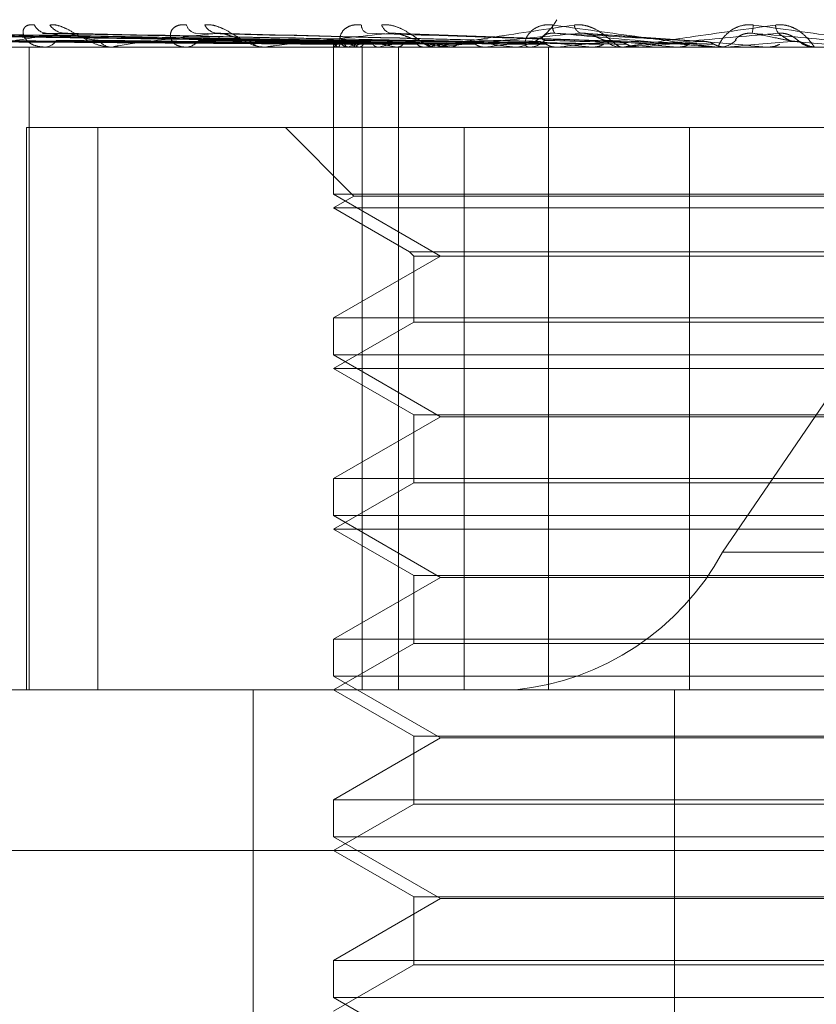
# Model space of a CAD drawing. Units: inches. Extents: x 0 to 23.4, y 0 to 16.5.
# Drawn here: x 4.2 to 4.2, y 12.8 to 12.8 of the extents above; entities that cross this region are included whole.
import ezdxf

# ---------------------------------------------------------------- set-up
doc = ezdxf.new("R2010")
doc.units = ezdxf.units.IN
doc.header["$MEASUREMENT"] = 0
doc.linetypes.add('HIDDEN', pattern=[0.07500000000000001, 0.05, -0.025])

msp = doc.modelspace()

# ---------------------------------------------------------------- linework, layer by layer
at = {"color": 7, "linetype": 'HIDDEN', "lineweight": 0}
for p, q in [((4.2255495456, 12.7988281716), (4.2376979135, 12.8166268774)), ((4.2168829079, 12.8102098049), (4.2042247344, 12.8103853136)), ((4.2170614654, 12.8102098778), (4.2045654367, 12.8103854464)), ((4.2170926447, 12.8102097306), (4.2047298315, 12.8103851783)), ((4.2176218759, 12.8102099545), (4.2057396352, 12.8103855866)), ((4.2176831144, 12.8102096487), (4.2060624936, 12.8103850295)), ((4.2185439332, 12.810210042), (4.2077049386, 12.8103857466)), ((4.2108571149, 12.8103398887), (4.2077689706, 12.8103922079)), ((4.2186330345, 12.8102095509), (4.2081746172, 12.8103848519)), ((4.2197944223, 12.8102101509), (4.210390424, 12.8103859464)), ((4.219908203, 12.8102094216), (4.2109900036, 12.8103846176)), ((4.2214628337, 12.8102092264), (4.2144072202, 12.8103842643)), ((4.223198827, 12.8102124123), (4.2181816071, 12.8103952677)), ((4.2251462581, 12.8102116475), (4.2224441316, 12.8103943159)), ((4.2168823756, 12.8102111129), (4.2168807916, 12.8100813284)), ((4.2100939182, 12.8100813284), (4.1974378337, 12.8100813284)), ((4.2091570171, 12.8100833713), (4.2153123819, 12.8100833713)), ((4.2100939182, 12.7957649361), (4.2100939182, 12.8100813284)), ((4.2175225038, 12.8100813284), (4.2100939182, 12.8100813284)), ((4.2119651687, 12.8100813284), (4.2119231397, 12.8100813284)), ((4.2119991247, 12.8100833713), (4.2153123819, 12.8100833713)), ((4.2153663362, 12.8100813284), (4.2153174908, 12.8100813284)), ((4.2154057711, 12.8100833713), (4.2218593031, 12.8100833713)), ((4.2168815912, 12.8100813284), (4.2168815912, 12.8068047713)), ((4.2168964542, 12.8100833713), (4.21689525, 12.8100818394)), ((4.2169833414, 12.8100833713), (4.2169865765, 12.8100818394)), ((4.2171679778, 12.8100813284), (4.2172195537, 12.8100813284)), ((4.2171971036, 12.8100833713), (4.2171915037, 12.8100818394)), ((4.2174546249, 12.8100833713), (4.2174621824, 12.8100818394)), ((4.2175225038, 12.7957649361), (4.2175225038, 12.8100813284)), ((4.2183269997, 12.8100813284), (4.2175225038, 12.8100813284)), ((4.2178744233, 12.8100833713), (4.21786463, 12.8100818394)), ((4.2182932713, 12.8100833713), (4.2183048779, 12.8100818394)), ((4.2183269997, 12.7957649361), (4.2183269997, 12.8100813284)), ((4.2209361701, 12.8100813284), (4.2183269997, 12.8100813284)), ((4.2189039333, 12.8100833713), (4.2188903006, 12.8100818394)), ((4.2192103428, 12.8100813284), (4.2191564462, 12.8100813284)), ((4.2192538312, 12.8100833713), (4.2236783482, 12.8100833713)), ((4.2194689696, 12.8100833713), (4.219484206, 12.8100818394)), ((4.2202484244, 12.8100833713), (4.220231445, 12.8100818394)), ((4.2209361701, 12.8100813284), (4.2828788264, 12.8100813284)), ((4.2211762813, 12.8100813284), (4.221231964, 12.8100813284)), ((4.2216739656, 12.7957649361), (4.2216739656, 12.8100813284)), ((4.2218593031, 12.8100833713), (4.2218395907, 12.8100818394)), ((4.2222837592, 12.8100833713), (4.2226509049, 12.8100833713)), ((4.2222837592, 12.8100833713), (4.2232961474, 12.8100833713)), ((4.2226509049, 12.8100833713), (4.2226716374, 12.8100818394)), ((4.2233582559, 12.8100813284), (4.2233012563, 12.8100813284)), ((4.2234042262, 12.8100833713), (4.2256398145, 12.8100833713)), ((4.2236783482, 12.8100833713), (4.2236566152, 12.8100818394)), ((4.2245421385, 12.8100833713), (4.2245645387, 12.8100818394)), ((4.2253708712, 12.8100833713), (4.2265445737, 12.8100833713)), ((4.2254174373, 12.8100813284), (4.2254752142, 12.8100813284)), ((4.2256398145, 12.8100833713), (4.2256168465, 12.8100818394)), ((4.2256168465, 12.8100818394), (4.2256168684, 12.8100813284)), ((4.2265445737, 12.8100833713), (4.226567832, 12.8100818394)), ((4.226567832, 12.8100818394), (4.2265678098, 12.8100813284)), ((4.2276601594, 12.8100813284), (4.2276021168, 12.8100813284)), ((4.2276365315, 12.8100813285), (4.2276364837, 12.8100813284)), ((4.2100344534, 12.7957649361), (4.2100344534, 12.8082917793)), ((4.2100344534, 12.8082917793), (4.2197909456, 12.8082917793)), ((4.2116258415, 12.7957649361), (4.2116258415, 12.8082917793)), ((4.2158078618, 12.8082917793), (4.2173354027, 12.8067642385)), ((4.2197909456, 12.8082917793), (4.2197909456, 12.7957649361)), ((4.2197909456, 12.8082917793), (4.2248185558, 12.8082917793)), ((4.2248185558, 12.8082917793), (4.2248185558, 12.7957649361)), ((4.2436119293, 12.8082917793), (4.2248185558, 12.8082917793)), ((4.2383561796, 12.8068047713), (4.2168815912, 12.8068047713)), ((4.2168815912, 12.8068047713), (4.2192653615, 12.8054285009)), ((4.2173354027, 12.8067642385), (4.2168815912, 12.8065022303)), ((4.218492016, 12.8067642385), (4.2173354027, 12.8067642385)), ((4.2379023682, 12.8067642385), (4.218492016, 12.8067642385)), ((4.218089246, 12.8065022303), (4.2168815912, 12.8065022303)), ((4.2168815912, 12.8065022303), (4.2185752386, 12.8055244025)), ((4.2383561796, 12.8065022303), (4.218089246, 12.8065022303)), ((4.2192653615, 12.8054285009), (4.2168815912, 12.8040522305)), ((4.2185752386, 12.8055244025), (4.2366625322, 12.8055244025)), ((4.2185752386, 12.8055244025), (4.2186711403, 12.8054285009)), ((4.2186711403, 12.8054285009), (4.2365666306, 12.8054285009)), ((4.2186711403, 12.8054285009), (4.2186711403, 12.8039563289)), ((4.2168815912, 12.8040522305), (4.2325661533, 12.8040522305)), ((4.2168815912, 12.8040522305), (4.2168815912, 12.8032256732)), ((4.2186711403, 12.8039563289), (4.2168815912, 12.8029231322)), ((4.2196775192, 12.8039563289), (4.2186711403, 12.8039563289)), ((4.2365666306, 12.8039563289), (4.2196775192, 12.8039563289)), ((4.2383561796, 12.8032256732), (4.2168815912, 12.8032256732)), ((4.2168815912, 12.8032256732), (4.2192653615, 12.8018494028)), ((4.218089246, 12.8029231322), (4.2168815912, 12.8029231322)), ((4.2168815912, 12.8029231322), (4.2186711403, 12.8018899356)), ((4.2383561796, 12.8029231322), (4.218089246, 12.8029231322)), ((4.2192653615, 12.8018494028), (4.2168815912, 12.8004731324)), ((4.2186711403, 12.8018899356), (4.2365666306, 12.8018899356)), ((4.2186711403, 12.8018899356), (4.2186711403, 12.8003772308)), ((4.2314678179, 12.8018494028), (4.2192653615, 12.8018494028)), ((4.2168815912, 12.8004731324), (4.2325661533, 12.8004731324)), ((4.2168815912, 12.8004731324), (4.2168815912, 12.7996465751)), ((4.2186711403, 12.8003772308), (4.2168815912, 12.7993440342)), ((4.2196775192, 12.8003772308), (4.2186711403, 12.8003772308)), ((4.2365666306, 12.8003772308), (4.2196775192, 12.8003772308)), ((4.2383561796, 12.7996465751), (4.2168815912, 12.7996465751)), ((4.2168815912, 12.7996465751), (4.2192653615, 12.7982703048)), ((4.218089246, 12.7993440342), (4.2168815912, 12.7993440342)), ((4.2168815912, 12.7993440342), (4.2186711403, 12.7983108376)), ((4.2383561796, 12.7993440342), (4.218089246, 12.7993440342)), ((4.2255495456, 12.7988281716), (4.2874922019, 12.7988281716)), ((4.2192653615, 12.7982703048), (4.2168815912, 12.7968940344)), ((4.2186711403, 12.7983108376), (4.2365666306, 12.7983108376)), ((4.2186711403, 12.7983108376), (4.2186711403, 12.7967981327)), ((4.2314678179, 12.7982703048), (4.2192653615, 12.7982703048)), ((4.2168815912, 12.7968940344), (4.2325661533, 12.7968940344)), ((4.2168815912, 12.7968940344), (4.2168815912, 12.7960674771)), ((4.2186711403, 12.7967981327), (4.2168815912, 12.7957649361)), ((4.2196775192, 12.7967981327), (4.2186711403, 12.7967981327)), ((4.2365666306, 12.7967981327), (4.2196775192, 12.7967981327)), ((4.2383561796, 12.7960674771), (4.2168815912, 12.7960674771)), ((4.2168815912, 12.7960674771), (4.2192653615, 12.7946912067)), ((4.1957649126, 12.7957649361), (4.214199601, 12.7957649361)), ((4.2175225038, 12.7957649361), (4.214199601, 12.7957649361)), ((4.2150868647, 12.7689217006), (4.2150868647, 12.7957649361)), ((4.2168815912, 12.7957649361), (4.2186711403, 12.7947317395)), ((4.2183269997, 12.7957649361), (4.2175225038, 12.7957649361)), ((4.2183269997, 12.7957649361), (4.2209361701, 12.7957649361)), ((4.2828788264, 12.7957649361), (4.2209361701, 12.7957649361)), ((4.2244845581, 12.7689217006), (4.2244845581, 12.7957649361)), ((4.2192653615, 12.7946912067), (4.2168815912, 12.7933149363)), ((4.2186711403, 12.7947317395), (4.2365666306, 12.7947317395)), ((4.2186711403, 12.7947317395), (4.2186711403, 12.7932190347)), ((4.2314678179, 12.7946912067), (4.2192653615, 12.7946912067)), ((4.2168815912, 12.7933149363), (4.2325661533, 12.7933149363)), ((4.2168815912, 12.7933149363), (4.2168815912, 12.792488379)), ((4.2186711403, 12.7932190347), (4.2168815912, 12.792185838)), ((4.2196775192, 12.7932190347), (4.2186711403, 12.7932190347)), ((4.2365666306, 12.7932190347), (4.2196775192, 12.7932190347)), ((4.2383561796, 12.792488379), (4.2168815912, 12.792488379)), ((4.2168815912, 12.792488379), (4.2192653615, 12.7911121086)), ((4.2609494011, 12.792185838), (4.1921858146, 12.792185838)), ((4.2168815912, 12.792185838), (4.2186711403, 12.7911526414)), ((4.2192653615, 12.7911121086), (4.2168815912, 12.7897358382)), ((4.2186711403, 12.7911526414), (4.2365666306, 12.7911526414)), ((4.2186711403, 12.7911526414), (4.2186711403, 12.7896399366)), ((4.2314678179, 12.7911121086), (4.2192653615, 12.7911121086)), ((4.2168815912, 12.7897358382), (4.2325661533, 12.7897358382)), ((4.2168815912, 12.7897358382), (4.2168815912, 12.7889092809)), ((4.2186711403, 12.7896399366), (4.2168815912, 12.78860674)), ((4.2196775192, 12.7896399366), (4.2186711403, 12.7896399366)), ((4.2365666306, 12.7896399366), (4.2196775192, 12.7896399366)), ((4.2383561796, 12.7889092809), (4.2168815912, 12.7889092809)), ((4.2168815912, 12.7889092809), (4.2192653615, 12.7875330106))]:
    msp.add_line(p, q, dxfattribs=at)
at = {"color": 7, "linetype": 'HIDDEN', "lineweight": 0, "flags": 128}
msp.add_lwpolyline([(4.2276374654, 12.8100814503), (4.2276373313, 12.8100813918), (4.2276371785, 12.8100813797)], dxfattribs=at)
at = {"color": 7, "linetype": 'HIDDEN', "lineweight": 0}
for centre, radius, start, end in [((4.2208166828, 12.8112624011), 0.0011871015042139, 275.7768657891, 331.3906651293), ((4.21049797, 12.8106985207), 0.0003070642406998, 203.6246305729, 265.9909007706), ((4.2109006696, 12.8107992906), 0.0004077226883866, 213.2957376628, 266.7893813601), ((4.2138411918, 12.81063047), 0.0002412089223903, 193.1811690512, 261.0347815442), ((4.214313074, 12.8107284987), 0.0003381839704151, 206.9048642767, 263.9345933534), ((4.2176991129, 12.8105763005), 0.0001966297174291, 180.2428908876, 249.4293849638), ((4.2182156014, 12.8106605137), 0.0002742019862251, 198.0689429785, 258.0966752955), ((4.2219814922, 12.8105391806), 0.0002202368229448, 170.5166847561, 221.8620511545), ((4.2224816671, 12.8106065314), 0.0002360903047409, 187.5608348951, 245.2034938455), ((4.2245004431, 12.8107009203), 0.0017417275708416, 349.7906751113, 355.869516774), ((4.2270663139, 12.8105842061), 0.0003319609538928, 181.5085473487, 215.3364001366), ((4.2104348348, 12.8103875158), 0.0003067707724364, 273.5340296204, 329.7128370441), ((4.2119377795, 12.8104226268), 0.0003416122438427, 213.7573410926, 267.5438506599), ((4.2135724833, 12.8104644099), 0.0003832259539989, 271.5729042543, 322.8166920175), ((4.2153252447, 12.8104976275), 0.0004163713142738, 219.4967829089, 268.9329356959), ((4.2170554398, 12.8102442327), 0.0001762797732643, 190.981997929, 245.8580029975), ((4.2172104487, 12.8098342683), 0.0004008052630646, 110.1045277239, 141.5737775257), ((4.2180824607, 12.8125451217), 0.0025405497065434, 246.7634674433, 255.6924937934), ((4.2185211131, 12.8062818631), 0.0040254770902437, 102.5831779897, 109.2024766762), ((4.2172144659, 12.8105341849), 0.0004528850576493, 270.6436927761, 318.2811608525), ((4.2203755033, 12.8221080866), 0.0122036661469672, 257.13738316, 260.1759282516), ((4.2210102288, 12.7947937488), 0.0156078772639098, 98.972170227, 101.5902790349), ((4.2241345759, 12.8450782105), 0.0353044849084772, 260.976492276, 262.4059555452), ((4.2191597904, 12.8105607501), 0.0004794333554773, 223.1597745736, 269.6003475586), ((4.224782031, 12.770557126), 0.0399609321305223, 97.1114049669, 98.4586792168), ((4.2298557022, 12.8901597002), 0.0805712229659785, 262.8750226752, 263.6463052976), ((4.2301297378, 12.7276688374), 0.0830047935242975, 96.0543715008, 96.83699542), ((4.2212302035, 12.8105868443), 0.0005055189881189, 270.1995347947, 315.544388569), ((4.2389527753, 12.9755196588), 0.1662375294187795, 263.9414104039, 264.3723183267), ((4.2378734511, 12.6553574867), 0.1555524101769544, 95.4347169966, 95.9090802402), ((4.2233020945, 12.8106029513), 0.0005216236325625, 225.2033781701, 269.9079350206), ((4.2568466788, 13.1640227946), 0.3554106057295305, 264.5639109131, 264.7849841539), ((4.2507246942, 12.5223395882), 0.2890120923533149, 95.0929686929, 95.3697140632), ((4.332031674, 14.0098437284), 1.204388825393111, 264.9066125413, 264.9752772854), ((4.2254750327, 12.8106148441), 0.0005335157140307, 270.0194846849, 314.2677089817), ((4.2829551791, 12.1661125126), 0.6465164482342505, 94.9572321182, 95.0860969489), ((4.1119271591, 11.482060892), 1.333136509430078, 84.9798014959, 85.0427069567), ((4.2276021172, 12.8106181854), 0.00053685698075, 225.877528427, 269.9999554953), ((4.2119651457, 12.8103649258), 0.0002835974427812, 270.0046469566, 276.88136534), ((4.2153663241, 12.8104631902), 0.0003818618043129, 270.0018187103, 275.9293261407), ((4.2192103376, 12.8105453352), 0.0004640068156782, 270.000637957, 275.378509168), ((4.2233582547, 12.8105995924), 0.000518264042469, 270.0001379451, 275.0889928858), ((4.220338734, 12.8016702997), 0.0059355075210377, 275.7768657889, 331.3906651293)]:
    msp.add_arc(centre, radius, start, end, dxfattribs=at)
for points, knots in [([(4.216882388176647, 12.81021065130914), (4.216524582022346, 12.81021562740912), (4.214735548764128, 12.81024050794364), (4.210511226384213, 12.81030030932347), (4.206645199192342, 12.81035669348524), (4.204210124047683, 12.81039220789423)], [0, 0, 0, 0, 0.084696337423498, 0.4234822757478778, 1, 1, 1, 1]), ([(4.217080142997004, 12.81021065130914), (4.216727471789482, 12.81021562740912), (4.214964113300847, 12.81024050794364), (4.210798115440792, 12.81030030932347), (4.206981850553013, 12.81035669348524), (4.204578118941088, 12.81039220789423)], [0, 0, 0, 0, 0.0846963374234371, 0.4234822757478832, 1, 1, 1, 1]), ([(4.217072678340941, 12.81021065130914), (4.216722669286532, 12.81021562740912), (4.214972621581963, 12.81024050794364), (4.210842652699363, 12.81030030932347), (4.207066591498948, 12.81035669348524), (4.204688182781809, 12.81039220789423)], [0, 0, 0, 0, 0.084696337423467, 0.4234822757478382, 1, 1, 1, 1]), ([(4.21765879542756, 12.81021065130914), (4.217324005623134, 12.81021562740912), (4.215650054274247, 12.81024050794364), (4.211692950951113, 12.81030030932347), (4.208064378123653, 12.81035669348524), (4.205778867167777, 12.81039220789423)], [0, 0, 0, 0, 0.084696337423585, 0.4234822757477044, 1, 1, 1, 1]), ([(4.217644135907553, 12.81021065130914), (4.217314574192201, 12.81021562740912), (4.215666763325029, 12.81024050794364), (4.211780415775693, 12.81030030932347), (4.208230797256949, 12.81035669348524), (4.205995016855251, 12.81039220789423)], [0, 0, 0, 0, 0.084696337423603, 0.423482275747866, 1, 1, 1, 1]), ([(4.218576106911105, 12.81021065130914), (4.218278903753869, 12.81021562740912), (4.216792885902164, 12.81024050794364), (4.213290622412302, 12.81030030932347), (4.210095739036939, 12.81035669348524), (4.208083393879671, 12.81039220789423)], [0, 0, 0, 0, 0.0846963374235597, 0.4234822757477358, 1, 1, 1, 1]), ([(4.210877834468184, 12.81039220789423), (4.210486028133809, 12.81033635987422), (4.209828662383233, 12.81024265905221), (4.209260286493635, 12.81014110538785), (4.209108305310412, 12.81009527357469), (4.209114119800077, 12.81008634388421), (4.209131107061556, 12.81008376747336), (4.20914906362161, 12.8100834929169), (4.209157017142141, 12.81008337130728)], [0, 0, 0, 0, 0.5273188798740527, 0.884726306975822, 0.9590362595963847, 0.9800473728106978, 0.9911623590751969, 1, 1, 1, 1]), ([(4.210216640603132, 12.8105754669141), (4.210167762772069, 12.81057945904934), (4.210112589802254, 12.81058396534497), (4.210034659826411, 12.81055888095248), (4.209997290753636, 12.81052910746235), (4.209958386759013, 12.81045806376034), (4.209954896857312, 12.81035524978878), (4.21004271954699, 12.81021485983204), (4.210212791674401, 12.8101040198673), (4.210372392906435, 12.81008898958483), (4.210453744573246, 12.81008132837498)], [0, 0, 0, 0, 0.1194461009595073, 0.1348299623646716, 0.2536738278697718, 0.2817546550332465, 0.4371652095486117, 0.6109336935291361, 0.8016857882130695, 1, 1, 1, 1]), ([(4.210390499152805, 12.81038482339221), (4.210402656080446, 12.81038899935834), (4.210424128555822, 12.81039637526221), (4.21046065505524, 12.81039346881687), (4.210476501590999, 12.81039220789423)], [0, 0, 0, 0, 0.5661633057684575, 1, 1, 1, 1]), ([(4.219862126347883, 12.81021065130914), (4.219598316264724, 12.81021562740912), (4.218279264015472, 12.81024050794364), (4.215156290729727, 12.81030030932347), (4.212285016610346, 12.81035669348524), (4.210476501591025, 12.81039220789423)], [0, 0, 0, 0, 0.08469633742352, 0.4234822757478656, 1, 1, 1, 1]), ([(4.210559875331451, 12.8105754669141), (4.210604963251135, 12.81057945904933), (4.210655858194253, 12.81058396534497), (4.210769376341809, 12.81055888095248), (4.210848228166955, 12.81052910746235), (4.210995977871501, 12.81045806376034), (4.21117412725721, 12.81035524978879), (4.211423503631299, 12.81021485983204), (4.211683126850889, 12.8101040198673), (4.211842105445542, 12.81008898958483), (4.211923139742691, 12.81008132837498)], [0, 0, 0, 0, 0.1194461009607315, 0.134829962365023, 0.2536738278695203, 0.2817546550337679, 0.437165209550175, 0.6109336935293407, 0.8016857882135988, 1, 1, 1, 1]), ([(4.210989944484039, 12.8103839724305), (4.210964396502775, 12.81038857892109), (4.210920923950487, 12.81039641734486), (4.21089041421856, 12.81039343682146), (4.210877834468165, 12.81039220789423)], [0, 0, 0, 0, 0.5876807300085662, 0.9999999999999999, 0.9999999999999999, 0.9999999999999999, 0.9999999999999999]), ([(4.219834907491306, 12.81021065130914), (4.219580804588643, 12.81021562740912), (4.218310288309344, 12.81024050794364), (4.215318689806544, 12.81030030932347), (4.21259401298393, 12.81035669348524), (4.210877834468184, 12.81039220789423)], [0, 0, 0, 0, 0.0846963374233896, 0.4234822757476343, 1, 1, 1, 1]), ([(4.214277340257089, 12.81039220789423), (4.213797125636093, 12.81033635987422), (4.21299143002305, 12.81024265905221), (4.212240154840519, 12.81014110538785), (4.21198956891012, 12.81009527357469), (4.211970728437372, 12.81008634388421), (4.211978249870644, 12.81008376747336), (4.211992716815861, 12.8100834929169), (4.211999124677137, 12.81008337130728)], [0, 0, 0, 0, 0.5273188798740953, 0.8847263069758003, 0.9590362595957004, 0.9800473728107627, 0.9911623590748678, 1, 1, 1, 1]), ([(4.213606337789894, 12.81057546691409), (4.213549359983242, 12.81057945904933), (4.213485043814989, 12.81058396534497), (4.213386311773327, 12.81055888095248), (4.213334341392991, 12.81052910746235), (4.213267796196371, 12.81045806376034), (4.21323058467587, 12.81035524978879), (4.213270363724263, 12.81021485983203), (4.213389705919491, 12.8101040198673), (4.213517740764297, 12.81008898958483), (4.21358300246624, 12.81008132837498)], [0, 0, 0, 0, 0.119446100959721, 0.1348299623655851, 0.2536738278701953, 0.2817546550332643, 0.4371652095506172, 0.61093369352779, 0.8016857882123353, 1, 1, 1, 1]), ([(4.221407170717468, 12.81021065130914), (4.221193893560418, 12.81021562740912), (4.22012750629291, 12.81024050794364), (4.217599620874779, 12.81030030932347), (4.215270582654723, 12.81035669348524), (4.213803603039953, 12.81039220789423)], [0, 0, 0, 0, 0.0846963374234583, 0.4234822757478254, 1, 1, 1, 1]), ([(4.214011495389164, 12.8105754669141), (4.214065435665223, 12.81057945904933), (4.214126323089196, 12.81058396534497), (4.214253578267547, 12.81055888095248), (4.214338796161301, 12.81052910746235), (4.214492578799852, 12.81045806376034), (4.214669776054313, 12.81035524978879), (4.21490025463724, 12.81021485983204), (4.215125303809431, 12.8101040198673), (4.215252603687041, 12.81008898958483), (4.215317490762763, 12.81008132837498)], [0, 0, 0, 0, 0.1194461009596915, 0.1348299623652449, 0.2536738278700859, 0.2817546550330192, 0.4371652095508708, 0.6109336935291769, 0.8016857882125611, 1, 1, 1, 1]), ([(4.214407167630568, 12.81038375619467), (4.214378741314034, 12.81038847258422), (4.214330789707804, 12.81039642853779), (4.214292806528827, 12.81039342919061), (4.214277340257071, 12.81039220789423)], [0, 0, 0, 0, 0.5928126035426993, 1, 1, 1, 1]), ([(4.221375041315413, 12.81021065130914), (4.221173222608284, 12.81021562740912), (4.220164127670026, 12.81024050794364), (4.217791318318707, 12.81030030932347), (4.21563532496829, 12.81035669348524), (4.214277340257089, 12.81039220789423)], [0, 0, 0, 0, 0.0846963374235654, 0.4234822757478364, 1, 1, 1, 1]), ([(4.218159044249845, 12.81039220789423), (4.217607777549824, 12.81033635987422), (4.216682872013, 12.81024265905221), (4.215775850580018, 12.81014110538785), (4.2154357167309, 12.81009527357469), (4.215392902239494, 12.81008634388421), (4.215390686000371, 12.81008376747336), (4.21540114045766, 12.8100834929169), (4.215405771062879, 12.81008337130728)], [0, 0, 0, 0, 0.5273188798730643, 0.8847263069747826, 0.9590362595955266, 0.9800473728107304, 0.9911623590748048, 1, 1, 1, 1]), ([(4.217502484957951, 12.8105754669141), (4.217439466502096, 12.81057945904934), (4.217368331689297, 12.81058396534497), (4.217252366015057, 12.81055888095248), (4.217187672672113, 12.81052910746235), (4.217095891390264, 12.81045806376034), (4.217026303172285, 12.81035524978879), (4.217016600860928, 12.81021485983204), (4.217080899786105, 12.8101040198673), (4.217172740730797, 12.81008898958483), (4.217219553739926, 12.81008132837498)], [0, 0, 0, 0, 0.1194461009593683, 0.134829962364737, 0.2536738278693557, 0.2817546550334127, 0.437165209550062, 0.6109336935296569, 0.8016857882131588, 1, 1, 1, 1]), ([(4.223176722641474, 12.81021065130914), (4.223021686802676, 12.81021562740913), (4.222246506531206, 12.81024050794364), (4.220405073346039, 12.81030030932347), (4.218702448534833, 12.81035669348524), (4.217630024790073, 12.81039220789423)], [0, 0, 0, 0, 0.0846963374235112, 0.4234822757478093, 1, 1, 1, 1]), ([(4.217954921976903, 12.8105754669141), (4.218015765067221, 12.81057945904934), (4.218084444341905, 12.81058396534497), (4.218220837217349, 12.81055888095248), (4.218309341182993, 12.81052910746235), (4.218463598650319, 12.81045806376034), (4.218633439403069, 12.81035524978879), (4.218836690098344, 12.81021485983204), (4.219019031359696, 12.8101040198673), (4.219110051571008, 12.81008898958483), (4.219156446237322, 12.81008132837498)], [0, 0, 0, 0, 0.1194461009605608, 0.1348299623649616, 0.2536738278696327, 0.2817546550331764, 0.437165209550162, 0.6109336935291294, 0.8016857882128997, 0.9999999999999999, 0.9999999999999999, 0.9999999999999999, 0.9999999999999999]), ([(4.218810068174852, 12.81023280079859), (4.218753010591136, 12.81024177411779), (4.218675324718483, 12.81025399160209), (4.218520926168301, 12.81031576616895), (4.218413420815074, 12.81035632253802), (4.218305580349346, 12.81038525358502), (4.218221934443795, 12.81039614824231), (4.218176820351322, 12.81039332164541), (4.218159044249831, 12.81039220789423)], [0, 0, 0, 0, 0.4235571565778927, 0.5766877106333513, 0.7311347586949892, 0.8323151788309285, 0.9339279095216885, 1, 1, 1, 1]), ([(4.223140843934241, 12.81021065130914), (4.222998603676556, 12.81021562740913), (4.222287401399576, 12.81024050794364), (4.220619140711992, 12.81030030932347), (4.219109754050844, 12.81035669348524), (4.218159044249845, 12.81039220789423)], [0, 0, 0, 0, 0.0846963374235482, 0.4234822757477523, 1, 1, 1, 1]), ([(4.219210342763735, 12.81008132837498), (4.219205263813547, 12.81008150998986), (4.21919429463756, 12.81008190222951), (4.2191956070307, 12.8100857185068), (4.219238425941559, 12.81009898970107), (4.219600344595253, 12.81017010654815), (4.220625682735573, 12.81033555489587), (4.221644238655363, 12.81048621571245), (4.222247629383292, 12.8105754669141)], [0, 0, 0, 0, 0.0132216410977598, 0.0285552137112925, 0.0542426430602192, 0.1337588501396619, 0.4868402727608099, 1, 1, 1, 1]), ([(4.222382651550471, 12.81039220789423), (4.221780256986271, 12.81033635987422), (4.220769570021576, 12.81024265905221), (4.219739584455984, 12.81014110538785), (4.219322196011638, 12.81009527357469), (4.219256954928859, 12.81008634388421), (4.219245081117993, 12.81008376747336), (4.219251145236025, 12.8100834929169), (4.219253831223047, 12.81008337130728)], [0, 0, 0, 0, 0.5273188798748368, 0.884726306976114, 0.9590362595967559, 0.9800473728122625, 0.9911623590750188, 1, 1, 1, 1]), ([(4.221764265197335, 12.8105754669141), (4.221697483743464, 12.81057945904933), (4.221622101283595, 12.81058396534497), (4.221493093278387, 12.81055888095248), (4.221418015158804, 12.81052910746235), (4.221304315006399, 12.81045806376034), (4.221204865190439, 12.81035524978879), (4.22114603218615, 12.81021485983204), (4.221152963910587, 12.81010401986731), (4.221205291584137, 12.81008898958483), (4.221231963956331, 12.81008132837498)], [0, 0, 0, 0, 0.1194461009587117, 0.1348299623644104, 0.2536738278688714, 0.2817546550310271, 0.4371652095505246, 0.6109336935285028, 0.8016857882116806, 1, 1, 1, 1]), ([(4.221591039510764, 12.81023280079859), (4.221561630332332, 12.81024177411779), (4.221521588719253, 12.81025399160209), (4.221545695102966, 12.81031576616895), (4.221592890860753, 12.81035632253802), (4.221669345720871, 12.81038525358502), (4.221745509625126, 12.81039614824231), (4.22179713017733, 12.81039332164541), (4.221817469989675, 12.81039220789424)], [0, 0, 0, 0, 0.4235571565813739, 0.5766877106355821, 0.7311347586956318, 0.83231517883248, 0.9339279095257563, 1, 1, 1, 1]), ([(4.225417437343403, 12.81008132837498), (4.225414487078934, 12.81008150998986), (4.225408115295597, 12.81008190222951), (4.225374584238772, 12.8100857185068), (4.225267864322659, 12.81009898970108), (4.224728747322798, 12.81017010654815), (4.223511064002926, 12.81033555489587), (4.222414102973648, 12.81048621571245), (4.221764265197335, 12.8105754669141)], [0, 0, 0, 0, 0.0132216410976198, 0.0285552137116326, 0.0542426430602681, 0.1337588501397045, 0.4868402727605818, 1, 1, 1, 1]), ([(4.225106825902841, 12.81021065130914), (4.225015634781453, 12.81021562740913), (4.224559678540746, 12.81024050794364), (4.22347125178166, 12.81030030932347), (4.222456577676127, 12.81035669348524), (4.221817469989686, 12.81039220789423)], [0, 0, 0, 0, 0.084696337423383, 0.4234822757479089, 1, 1, 1, 1]), ([(4.221817469989686, 12.81039220789423), (4.222450335527872, 12.81033635987422), (4.223512146154763, 12.81024265905221), (4.224680294651939, 12.81014110538785), (4.225220074812186, 12.81009527357469), (4.225329509369339, 12.81008634388421), (4.225362927185764, 12.81008376747336), (4.225368432674238, 12.8100834929169), (4.225370871226804, 12.81008337130728)], [0, 0, 0, 0, 0.5273188798741832, 0.884726306976239, 0.9590362595964869, 0.9800473728113925, 0.9911623590757755, 1, 1, 1, 1]), ([(4.222247629383292, 12.8105754669141), (4.222313176260061, 12.81057945904934), (4.22238716513753, 12.81058396534497), (4.222527766116174, 12.81055888095248), (4.222616357389797, 12.81052910746235), (4.222765514419118, 12.81045806376035), (4.222921860182835, 12.81035524978878), (4.223090536980764, 12.81021485983204), (4.22322358004301, 12.8101040198673), (4.223275030880436, 12.81008898958483), (4.223301256313222, 12.81008132837498)], [0, 0, 0, 0, 0.1194461009616445, 0.1348299623656091, 0.253673827869461, 0.2817546550343424, 0.4371652095505935, 0.6109336935291508, 0.8016857882133561, 1, 1, 1, 1]), ([(4.2229345624443, 12.81023280079859), (4.222901270726524, 12.81024177411779), (4.222855942901909, 12.81025399160209), (4.222734110694657, 12.81031576616895), (4.222639970414788, 12.81035632253802), (4.222536623961286, 12.81038525358502), (4.222451301435544, 12.81039614824231), (4.222402055645882, 12.81039332164541), (4.222382651550466, 12.81039220789424)], [0, 0, 0, 0, 0.4235571565816039, 0.5766877106351291, 0.7311347586962974, 0.8323151788321004, 0.9339279095268862, 1, 1, 1, 1]), ([(4.225068494640394, 12.81021065130914), (4.224990973765667, 12.81021562740912), (4.224603368853279, 12.81024050794364), (4.223699952117287, 12.81030030932347), (4.222891725312009, 12.81035669348524), (4.222382651550471, 12.81039220789423)], [0, 0, 0, 0, 0.0846963374235279, 0.4234822757477731, 0.9999999999999999, 0.9999999999999999, 0.9999999999999999, 0.9999999999999999]), ([(4.223358255938148, 12.81008132837498), (4.223356351717507, 12.81008150998986), (4.223352239109476, 12.81008190222951), (4.223366894607989, 12.8100857185068), (4.223437297250845, 12.81009898970107), (4.223882476264024, 12.81017010654815), (4.225015800492971, 12.81033555489587), (4.226095095513937, 12.81048621571245), (4.226734467978129, 12.8105754669141)], [0, 0, 0, 0, 0.0132216410981051, 0.0285552137122457, 0.0542426430606158, 0.133758850140032, 0.4868402727602868, 1, 1, 1, 1]), ([(4.226795509986622, 12.81039220789423), (4.226163759667322, 12.81033635987422), (4.225103820134989, 12.81024265905221), (4.223988096798698, 12.81014110538785), (4.223508539265023, 12.81009527357469), (4.223423229573573, 12.81008634388421), (4.223402127341429, 12.81008376747336), (4.22340358194718, 12.8100834929169), (4.223404226237437, 12.81008337130728)], [0, 0, 0, 0, 0.5273188798743077, 0.8847263069755463, 0.9590362595960951, 0.9800473728105318, 0.9911623590754138, 1, 1, 1, 1]), ([(4.226237646666238, 12.8105754669141), (4.22616951587009, 12.81057945904934), (4.226092610281656, 12.81058396534497), (4.225955222630917, 12.81055888095248), (4.225872473253551, 12.81052910746235), (4.225740963650334, 12.81045806376034), (4.225615246611867, 12.81035524978879), (4.2255094092927, 12.81021485983204), (4.225458723285819, 12.81010401986731), (4.225469646429765, 12.81008898958483), (4.225475214156001, 12.81008132837498)], [0, 0, 0, 0, 0.1194461009599072, 0.1348299623661373, 0.2536738278699109, 0.2817546550334269, 0.4371652095510785, 0.6109336935292589, 0.8016857882150017, 1, 1, 1, 1]), ([(4.225847432997457, 12.81023280079859), (4.225843101026425, 12.81024177411779), (4.225837202898112, 12.81025399160209), (4.225902341969145, 12.81031576616895), (4.22597024014864, 12.81035632253802), (4.226059929998967, 12.81038525358502), (4.226141996932831, 12.81039614824231), (4.226194073833664, 12.81039332164541), (4.226214593458992, 12.81039220789424)], [0, 0, 0, 0, 0.4235571565800903, 0.5766877106329517, 0.7311347586955985, 0.8323151788330545, 0.9339279095248998, 1, 1, 1, 1]), ([(4.227127721540873, 12.81021065130914), (4.227103671021617, 12.81021562740913), (4.226983418258191, 12.81024050794364), (4.226687336504133, 12.81030030932347), (4.226397286070151, 12.81035669348524), (4.226214593458995, 12.81039220789423)], [0, 0, 0, 0, 0.0846963374235638, 0.4234822757478235, 1, 1, 1, 1]), ([(4.226214593458995, 12.81039220789423), (4.226852493565649, 12.81033635987422), (4.227922751102632, 12.81024265905221), (4.229066359095595, 12.81014110538785), (4.229570618269175, 12.81009527357469), (4.229664847283957, 12.81008634388421), (4.229690297623031, 12.81008376747336), (4.229691178046666, 12.8100834929169), (4.229691568013756, 12.81008337130729)], [0, 0, 0, 0, 0.5273188798742405, 0.8847263069755169, 0.9590362595954871, 0.9800473728109513, 0.9911623590742026, 0.9999999999999999, 0.9999999999999999, 0.9999999999999999, 0.9999999999999999]), ([(4.229738159459512, 12.81008132837498), (4.229738443188377, 12.81008150998986), (4.229739055966949, 12.81008190222951), (4.229717897954597, 12.8100857185068), (4.229634598526942, 12.81009898970107), (4.229153656556269, 12.81017010654815), (4.227981512368602, 12.81033555489587), (4.226886393280093, 12.81048621571245), (4.226237646666239, 12.8105754669141)], [0, 0, 0, 0, 0.0132216410977992, 0.0285552137116636, 0.054242643060466, 0.1337588501403789, 0.4868402727607933, 1, 1, 1, 1]), ([(4.226734467978129, 12.8105754669141), (4.22680234960644, 12.81057945904934), (4.226878973935882, 12.81058396534497), (4.227018701332025, 12.81055888095248), (4.227104177994181, 12.81052910746235), (4.227242843661825, 12.81045806376034), (4.227380043693261, 12.81035524978879), (4.227508050174883, 12.81021485983204), (4.227586986515108, 12.81010401986731), (4.227597008411328, 12.81008898958483), (4.227602116755115, 12.81008132837498)], [0, 0, 0, 0, 0.1194461009586087, 0.1348299623639747, 0.2536738278685273, 0.2817546550320234, 0.4371652095498899, 0.6109336935278682, 0.8016857882127782, 1, 1, 1, 1]), ([(4.22722836035158, 12.81023280079859), (4.227220037749165, 12.81024177411779), (4.227208706238272, 12.81025399160209), (4.227123843707346, 12.81031576616895), (4.227046470975829, 12.81035632253802), (4.226951353744653, 12.81038525358502), (4.226867438377107, 12.81039614824231), (4.226815840761402, 12.81039332164541), (4.226795509986622, 12.81039220789424)], [0, 0, 0, 0, 0.4235571565799444, 0.5766877106332576, 0.7311347586961711, 0.8323151788322106, 0.933927909526898, 1, 1, 1, 1]), ([(4.227088323114907, 12.81021065130914), (4.227078323429531, 12.81021562740913), (4.227028324933162, 12.81024050794364), (4.226922403983429, 12.81030030932347), (4.22684454845658, 12.81035669348524), (4.226795509986622, 12.81039220789423)], [0, 0, 0, 0, 0.0846963374234188, 0.4234822757477144, 1, 1, 1, 1]), ([(4.216885168517434, 12.81014702641866), (4.216527451758973, 12.81014951509025), (4.214738867570404, 12.810161958451), (4.210743833286919, 12.81019024857518), (4.20710676279923, 12.81021673396398), (4.204900406293417, 12.81023280079857)], [0, 0, 0, 0, 0.0895371415801277, 0.4476858070868649, 1, 1, 1, 1]), ([(4.217025442463475, 12.81014702641866), (4.216672016097155, 12.81014951509025), (4.21490488387404, 12.810161958451), (4.210956939991406, 12.81019024857518), (4.207361339239076, 12.81021673396398), (4.205180139523793, 12.81023280079857)], [0, 0, 0, 0, 0.0895371415802938, 0.4476858070865568, 0.9999999999999999, 0.9999999999999999, 0.9999999999999999, 0.9999999999999999]), ([(4.217132839067282, 12.81014702641866), (4.216783760732354, 12.81014951509025), (4.215038368671017, 12.810161958451), (4.211140634934647, 12.81019024857518), (4.207593547915318, 12.81021673396398), (4.205441778091698, 12.81023280079857)], [0, 0, 0, 0, 0.0895371415799878, 0.4476858070866038, 1, 1, 1, 1]), ([(4.217548591039519, 12.81014702641866), (4.21721222881506, 12.81014951509025), (4.21553041732016, 12.810161958451), (4.211772252816564, 12.81019024857518), (4.208348076179031, 12.81021673396399), (4.206270867495049, 12.81023280079857)], [0, 0, 0, 0, 0.0895371415802201, 0.4476858070867606, 1, 1, 1, 1]), ([(4.21775950265405, 12.81014702641866), (4.217431679343194, 12.81014951509025), (4.215792562425762, 12.810161958451), (4.212133003489182, 12.81019024857518), (4.208804100904938, 12.81021673396398), (4.206784688331322, 12.81023280079857)], [0, 0, 0, 0, 0.0895371415802151, 0.4476858070868133, 1, 1, 1, 1]), ([(4.218435706292977, 12.81014702641866), (4.218128565217556, 12.81014951509025), (4.216592859500212, 12.810161958451), (4.213160304232614, 12.81019024857518), (4.210031310375162, 12.81021673396399), (4.208133168456437, 12.81023280079857)], [0, 0, 0, 0, 0.0895371415804117, 0.4476858070869673, 1, 1, 1, 1]), ([(4.218742510022958, 12.81014702641866), (4.218447790124762, 12.81014951509025), (4.216974190307309, 12.810161958451), (4.213685072165375, 12.81019024857518), (4.210694669228981, 12.81021673396399), (4.208880600737304, 12.81023280079857)], [0, 0, 0, 0, 0.0895371415801839, 0.447685807086676, 1, 1, 1, 1]), ([(4.219654725567226, 12.81014702641866), (4.219387906519557, 12.81014951509026), (4.21805381098564, 12.810161958451), (4.215070926444851, 12.81019024857518), (4.212350205358002, 12.81021673396399), (4.210699733999033, 12.81023280079857)], [0, 0, 0, 0, 0.0895371415801301, 0.4476858070865178, 1, 1, 1, 1]), ([(4.211653763574433, 12.81023280079859), (4.211556306812352, 12.81024161028979), (4.211423616061797, 12.81025360471659), (4.211220941361075, 12.81031625159762), (4.211100781664595, 12.8103547013843), (4.211019445319774, 12.81037999424531), (4.210991835587837, 12.81038371741531), (4.210989944484039, 12.8103839724305)], [0, 0, 0, 0, 0.5043818056376749, 0.6867332643488887, 0.8706524350383461, 0.9911404546848697, 1, 1, 1, 1]), ([(4.220046332726491, 12.81014702641866), (4.219795368185964, 12.81014951509025), (4.218540545205318, 12.810161958451), (4.215740745157394, 12.81019024857518), (4.213196922822389, 12.81021673396399), (4.211653763574453, 12.81023280079857)], [0, 0, 0, 0, 0.0895371415800584, 0.4476858070866056, 0.9999999999999999, 0.9999999999999999, 0.9999999999999999, 0.9999999999999999]), ([(4.221161590329579, 12.81014702641866), (4.220944736845234, 12.81014951509026), (4.219860469183287, 12.810161958451), (4.21743506458844, 12.81019024857518), (4.215220950221041, 12.81021673396399), (4.213877801757007, 12.81023280079857)], [0, 0, 0, 0, 0.0895371415800153, 0.4476858070867116, 1, 1, 1, 1]), ([(4.215003947512399, 12.81023280079859), (4.214925290610958, 12.81024160497028), (4.214818196520556, 12.8102535921544), (4.214636256435496, 12.81031626735952), (4.214520613168774, 12.81035464874535), (4.214438854015897, 12.81037987593875), (4.214408700808253, 12.81038356844458), (4.214407167630568, 12.81038375619467)], [0, 0, 0, 0, 0.5055977636136372, 0.6883888331691843, 0.8727513941231886, 0.9935298849312377, 1, 1, 1, 1]), ([(4.221623847215067, 12.81014702641866), (4.221425708544582, 12.81014951509025), (4.220435014972669, 12.810161958451), (4.218225725087303, 12.81019024857518), (4.216220423720737, 12.81021673396399), (4.215003947512422, 12.81023280079857)], [0, 0, 0, 0, 0.0895371415802557, 0.4476858070868178, 1, 1, 1, 1]), ([(4.216885168517434, 12.81014702641866), (4.216884834587732, 12.81015676880663), (4.216883583999036, 12.8101932546903), (4.216882458417042, 12.81021559808725), (4.216882403254494, 12.81021171318755), (4.216882388176647, 12.81021065130914)], [0, 0, 0, 0, 0.2093091832096892, 0.7838766564334892, 1, 1, 1, 1]), ([(4.21859743146181, 12.81021065130914), (4.21829272620224, 12.81021561035743), (4.217775168970673, 12.81022403355075), (4.217256410079069, 12.81023265560243), (4.217043063909149, 12.81023620153047)], [0, 0, 0, 0, 0.5887373240764363, 1, 1, 1, 1]), ([(4.217132839067282, 12.81014702641866), (4.217128804162429, 12.81015676880663), (4.217113693178398, 12.8101932546903), (4.217092644238064, 12.81021559808725), (4.217076964232631, 12.81021171318755), (4.217072678340941, 12.81021065130914)], [0, 0, 0, 0, 0.2093091832073134, 0.7838766564369414, 0.9999999999999999, 0.9999999999999999, 0.9999999999999999, 0.9999999999999999]), ([(4.222901838561426, 12.81014702641866), (4.222742788290336, 12.81014951509026), (4.221947536758697, 12.810161958451), (4.220167272551175, 12.81019024857518), (4.218539788765286, 12.81021673396399), (4.217552508081214, 12.81023280079857)], [0, 0, 0, 0, 0.0895371415802649, 0.4476858070868716, 1, 1, 1, 1]), ([(4.21775950265405, 12.81014702641866), (4.21775191260602, 12.81015676880663), (4.217723487376983, 12.8101932546903), (4.217683275841859, 12.81021559808725), (4.217652537709794, 12.81021171318755), (4.217644135907553, 12.81021065130914)], [0, 0, 0, 0, 0.2093091832036596, 0.7838766564317229, 1, 1, 1, 1]), ([(4.218742510022958, 12.81014702641866), (4.218731639155862, 12.81015676880663), (4.218690927043657, 12.8101932546903), (4.218633006263397, 12.81021559808725), (4.218588320960875, 12.81021171318755), (4.218576106911105, 12.81021065130914)], [0, 0, 0, 0, 0.2093091832014723, 0.78387665643732, 1, 1, 1, 1]), ([(4.223418038004895, 12.81014702641866), (4.22327988645225, 12.81014951509026), (4.22258912853599, 12.810161958451), (4.221050198305881, 12.81019024857518), (4.219655894723905, 12.81021673396399), (4.218810068174878, 12.81023280079857)], [0, 0, 0, 0, 0.0895371415802302, 0.4476858070866063, 1, 1, 1, 1]), ([(4.220046332726491, 12.81014702641866), (4.22003257394179, 12.81015676880663), (4.219981046388229, 12.8101932546903), (4.219907509770736, 12.81021559808725), (4.21985049234102, 12.81021171318755), (4.219834907491306, 12.81021065130914)], [0, 0, 0, 0, 0.2093091832028617, 0.7838766564380116, 1, 1, 1, 1]), ([(4.221623847215067, 12.81014702641866), (4.221607697791089, 12.81015676880663), (4.221547217136212, 12.8101932546903), (4.221460722486436, 12.81021559808725), (4.221393433687998, 12.81021171318755), (4.221375041315413, 12.81021065130914)], [0, 0, 0, 0, 0.2093091831942021, 0.783876656425396, 1, 1, 1, 1]), ([(4.22481257315749, 12.81014702641866), (4.224717074590854, 12.81014951509026), (4.224239581651884, 12.810161958451), (4.223168801218583, 12.81019024857518), (4.222186769518592, 12.81021673396399), (4.22159103951074, 12.81023280079857)], [0, 0, 0, 0, 0.0895371415800284, 0.4476858070867908, 1, 1, 1, 1]), ([(4.225364058366115, 12.81014702641866), (4.225290887088372, 12.81014951509026), (4.224925030618604, 12.810161958451), (4.224112080991921, 12.81019024857518), (4.223379168958807, 12.81021673396399), (4.222934562444328, 12.81023280079857)], [0, 0, 0, 0, 0.0895371415801116, 0.4476858070866843, 1, 1, 1, 1]), ([(4.223418038004895, 12.81014702641866), (4.223400081623897, 12.81015676880663), (4.22333283379615, 12.8101932546903), (4.2232365072561, 12.81021559808725), (4.223161379081431, 12.81021171318755), (4.223140843934241, 12.81021065130914)], [0, 0, 0, 0, 0.2093091832022394, 0.7838766564331167, 1, 1, 1, 1]), ([(4.225364058366115, 12.81014702641866), (4.225344944018492, 12.81015676880663), (4.22527335952958, 12.8101932546903), (4.225170682591391, 12.81021559808725), (4.225090430368466, 12.81021171318755), (4.225068494640394, 12.81021065130914)], [0, 0, 0, 0, 0.2093091832101271, 0.7838766564341398, 1, 1, 1, 1]), ([(4.227391574052557, 12.81014702641866), (4.227371992580636, 12.81015676880663), (4.227298658680505, 12.8101932546903), (4.22719334235624, 12.81021559808725), (4.227110866609495, 12.81021171318755), (4.227088323114907, 12.81021065130914)], [0, 0, 0, 0, 0.2093091832066475, 0.7838766564332255, 1, 1, 1, 1]), ([(4.227391574052557, 12.81014702641866), (4.227386027650343, 12.81014951509026), (4.227358295633123, 12.810161958451), (4.227300708727476, 12.81019024857518), (4.227255677593692, 12.81021673396399), (4.227228360351609, 12.81023280079857)], [0, 0, 0, 0, 0.0895371415801414, 0.4476858070864632, 1, 1, 1, 1]), ([(4.216893212685625, 12.81008145032692), (4.216535706644625, 12.81008142924121), (4.215349054062117, 12.81008135925243), (4.214162384918736, 12.81008134116961), (4.213333226805694, 12.81008132853465)], [0, 0, 0, 0, 0.3012727113824175, 1, 1, 1, 1]), ([(4.216986825762546, 12.81008145032692), (4.21663256382128, 12.81008142924121), (4.215456679222889, 12.81008135925243), (4.214280844459107, 12.81008134116961), (4.213459256622782, 12.81008132853465)], [0, 0, 0, 0, 0.3012727114124598, 1, 1, 1, 1]), ([(4.217187253367401, 12.81008145032692), (4.216839424426459, 12.81008142924121), (4.215684892575801, 12.81008135925243), (4.214530278367339, 12.81008134116961), (4.213723517911978, 12.81008132853465)], [0, 0, 0, 0, 0.3012727113109172, 1, 1, 1, 1]), ([(4.21746470917765, 12.81008145032692), (4.217126495285699, 12.81008142924121), (4.216003878204612, 12.81008135925243), (4.214881375552465, 12.81008134116961), (4.214097052317951, 12.81008132853465)], [0, 0, 0, 0, 0.3012727114606141, 1, 1, 1, 1]), ([(4.217858320411516, 12.81008145032692), (4.217532740014817, 12.81008142924121), (4.216452056685878, 12.81008135925243), (4.215371228178826, 12.81008134116961), (4.214616023806677, 12.81008132853465)], [0, 0, 0, 0, 0.301272711422051, 1, 1, 1, 1]), ([(4.218309590979208, 12.81008145032692), (4.217999649067835, 12.81008142924121), (4.216970873809785, 12.81008135925243), (4.215942273439246, 12.81008134116961), (4.215223562291247, 12.81008132853465)], [0, 0, 0, 0, 0.3012727113615261, 1, 1, 1, 1]), ([(4.218882159706547, 12.81008145032692), (4.21859059517792, 12.81008142924121), (4.217622819081451, 12.81008135925243), (4.216654840233684, 12.81008134116961), (4.215978486997978, 12.81008132853465)], [0, 0, 0, 0, 0.3012727114161996, 1, 1, 1, 1]), ([(4.219490934937592, 12.81008145032692), (4.219220467115018, 12.81008142924121), (4.218322716298653, 12.81008135925243), (4.217425194507475, 12.81008134116961), (4.216798071539834, 12.81008132853465)], [0, 0, 0, 0, 0.3012727113625693, 1, 1, 1, 1]), ([(4.216893212685625, 12.81008145032692), (4.216890836738716, 12.810087244786), (4.216887229440511, 12.8100960422645), (4.216885692986152, 12.81013405184708), (4.216885168517434, 12.81014702641866)], [0, 0, 0, 0, 0.6586499852931026, 1, 1, 1, 1]), ([(4.216986825762546, 12.81008145032692), (4.216995203278325, 12.81008724478601), (4.217007922500927, 12.8100960422645), (4.217020983940786, 12.81013405184708), (4.217025442463475, 12.81014702641866)], [0, 0, 0, 0, 0.6586499852869969, 1, 1, 1, 1]), ([(4.217187253367401, 12.81008145032692), (4.217174209830715, 12.810087244786), (4.217154406388862, 12.8100960422645), (4.217138327571741, 12.81013405184708), (4.217132839067282, 12.81014702641866)], [0, 0, 0, 0, 0.6586499852897538, 1, 1, 1, 1]), ([(4.21746470917765, 12.81008145032692), (4.217483537370868, 12.810087244786), (4.217512123408429, 12.8100960422645), (4.217539310668048, 12.81013405184708), (4.217548591039519, 12.81014702641866)], [0, 0, 0, 0, 0.6586499852877149, 1, 1, 1, 1]), ([(4.220221767032786, 12.81008145032692), (4.219974755212847, 12.81008142968034), (4.219154477886857, 12.81008136111712), (4.218309106412358, 12.81008132903673), (4.217710759205918, 12.81008132840139), (4.217685880971842, 12.81008132837498)], [0, 0, 0, 0, 0.2922709278860434, 0.970573858574497, 1, 1, 1, 1]), ([(4.217858320411516, 12.81008145032692), (4.217835080712454, 12.810087244786), (4.217799796874936, 12.8100960422645), (4.217769756825401, 12.81013405184708), (4.21775950265405, 12.81014702641866)], [0, 0, 0, 0, 0.658649985283079, 1, 1, 1, 1]), ([(4.218309590979208, 12.81008145032692), (4.218338189349909, 12.810087244786), (4.218381609028554, 12.8100960422645), (4.21842193948953, 12.81013405184708), (4.218435706292977, 12.81014702641866)], [0, 0, 0, 0, 0.6586499852915132, 0.9999999999999999, 0.9999999999999999, 0.9999999999999999, 0.9999999999999999]), ([(4.220966044204184, 12.81008145032692), (4.220744827035828, 12.81008142968034), (4.220010208638346, 12.81008136111712), (4.219253562027572, 12.81008132903674), (4.218718119102093, 12.81008132840139), (4.218695856318393, 12.81008132837498)], [0, 0, 0, 0, 0.2922709278857643, 0.9705738585751165, 1, 1, 1, 1]), ([(4.218882159706547, 12.81008145032692), (4.218849563788384, 12.810087244786), (4.218800074805022, 12.8100960422645), (4.218757159248729, 12.81013405184708), (4.218742510022958, 12.81014702641866)], [0, 0, 0, 0, 0.658649985283703, 1, 1, 1, 1]), ([(4.219490934937592, 12.81008145032692), (4.219528269866148, 12.810087244786), (4.219584953885564, 12.8100960422645), (4.21963696989995, 12.81013405184708), (4.219654725567226, 12.81014702641866)], [0, 0, 0, 0, 0.6586499852912648, 1, 1, 1, 1]), ([(4.221828725491146, 12.81008145032692), (4.221635196114524, 12.81008142924121), (4.2209928233761, 12.81008135925243), (4.220350156539875, 12.81008134116961), (4.219901107683913, 12.81008132853465)], [0, 0, 0, 0, 0.3012727113810684, 1, 1, 1, 1]), ([(4.220221767032786, 12.81008145032692), (4.22018099299693, 12.81008724478601), (4.220119087528522, 12.8100960422645), (4.220064847545495, 12.81013405184708), (4.220046332726491, 12.81014702641866)], [0, 0, 0, 0, 0.6586499852901538, 1, 1, 1, 1]), ([(4.220999068882207, 12.81008132837498), (4.221015566908461, 12.81008132840002), (4.221127332712185, 12.81008132856969), (4.221620199826599, 12.81008133787129), (4.222164523030027, 12.81008138254171), (4.222613734459841, 12.81008144142971), (4.222681604486719, 12.81008145032692)], [0, 0, 0, 0, 0.0294261414228954, 0.1993472610451907, 0.879031744727872, 1, 1, 1, 1]), ([(4.221828725491146, 12.81008145032692), (4.221781247017492, 12.81008724478601), (4.221709162488963, 12.8100960422645), (4.221645558453506, 12.81013405184708), (4.221623847215067, 12.81014702641866)], [0, 0, 0, 0, 0.6586499852811842, 1, 1, 1, 1]), ([(4.223644955416057, 12.81008145032692), (4.223511900715984, 12.81008142968034), (4.223070052412478, 12.81008136111712), (4.222614519711241, 12.81008132903673), (4.222292057664082, 12.8100813284014), (4.22227865025413, 12.81008132837498)], [0, 0, 0, 0, 0.2922709278849949, 0.9705738585705898, 1, 1, 1, 1]), ([(4.222681604486719, 12.81008145032692), (4.222732097394403, 12.81008724478601), (4.222808758608723, 12.8100960422645), (4.222878151348636, 12.81013405184708), (4.222901838561426, 12.81014702641866)], [0, 0, 0, 0, 0.6586499852944813, 1, 1, 1, 1]), ([(4.223644955416057, 12.81008145032692), (4.223592488500343, 12.81008724478601), (4.223512830234367, 12.8100960422645), (4.223442160962042, 12.81013405184709), (4.223418038004895, 12.81014702641866)], [0, 0, 0, 0, 0.6586499852855962, 1, 1, 1, 1]), ([(4.224575610966773, 12.81008145032692), (4.224474810293354, 12.81008142968034), (4.224140071223492, 12.81008136111712), (4.223795481445884, 12.81008132903674), (4.22355167587498, 12.8100813284014), (4.223541538864236, 12.81008132837498)], [0, 0, 0, 0, 0.2922709278851964, 0.9705738585819179, 1, 1, 1, 1]), ([(4.224575610966772, 12.81008145032692), (4.22463004973208, 12.81008724478601), (4.224712701772654, 12.8100960422645), (4.22478715764453, 12.81013405184708), (4.22481257315749, 12.81014702641866)], [0, 0, 0, 0, 0.6586499852851816, 1, 1, 1, 1]), ([(4.225604813525889, 12.81008145032692), (4.225537043679638, 12.81008142968034), (4.225311993444066, 12.81008136111712), (4.225079815110155, 12.81008132903673), (4.224915423498099, 12.8100813284014), (4.224908588381362, 12.81008132837498)], [0, 0, 0, 0, 0.2922709278859993, 0.9705738585738644, 1, 1, 1, 1]), ([(4.225604813525888, 12.81008145032692), (4.225549254459153, 12.81008724478601), (4.225464901513011, 12.8100960422645), (4.225389721175448, 12.81013405184708), (4.225364058366115, 12.81014702641866)], [0, 0, 0, 0, 0.6586499852884434, 1, 1, 1, 1]), ([(4.226579609315332, 12.81008145032692), (4.226545623277823, 12.81008142968034), (4.226432762379194, 12.81008136111712), (4.226316788909955, 12.81008132903673), (4.226234784379565, 12.8100813284014), (4.226231374774105, 12.81008132837498)], [0, 0, 0, 0, 0.2922709278853877, 0.9705738585841062, 1, 1, 1, 1]), ([(4.226579609315332, 12.81008145032692), (4.22663602637945, 12.81008724478601), (4.226721681986189, 12.8100960422645), (4.226798509960831, 12.81013405184709), (4.226824735191105, 12.81014702641866)], [0, 0, 0, 0, 0.6586499852789002, 1, 1, 1, 1]), ([(4.227319924476383, 12.81016423409171), (4.22733117295852, 12.81015590761388), (4.227352527938182, 12.8101400999909), (4.2273782693596, 12.8101328796176), (4.227390451792737, 12.81012946249026)], [0, 0, 0, 0, 0.5267381338854634, 1, 1, 1, 1]), ([(4.227390451792737, 12.81012946249026), (4.227428166917609, 12.81011306129072), (4.22749594747761, 12.81008358551691), (4.227569574355585, 12.81008592833485), (4.227602233043025, 12.81008696753902)], [0, 0, 0, 0, 0.5564298210339785, 1, 1, 1, 1]), ([(4.227637465442193, 12.81008145032692), (4.227580822273865, 12.81008724478601), (4.227494823382808, 12.8100960422645), (4.227417849193285, 12.81013405184709), (4.227391574052557, 12.81014702641866)], [0, 0, 0, 0, 0.6586499852854908, 1, 1, 1, 1])]:
    msp.add_open_spline(points, degree=3, knots=knots, dxfattribs=at)

doc.saveas('drawing.dxf')
